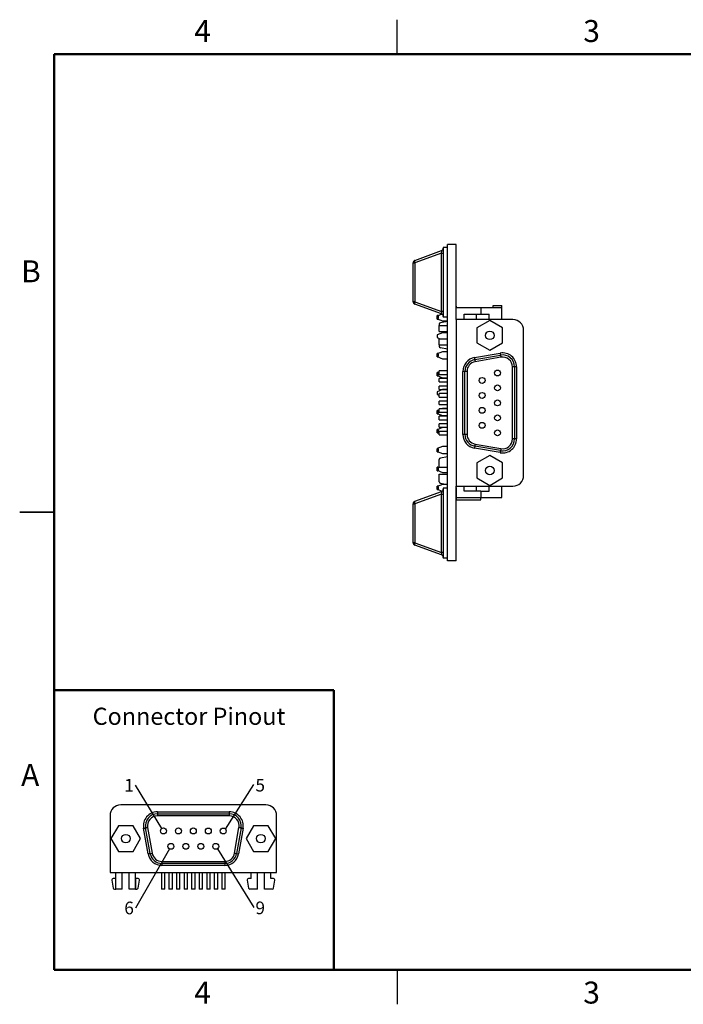
# Model space of a CAD drawing. Units: inches. Extents: x 0.1 to 16.9, y 0.1 to 10.9.
# Drawn here: x 0.1 to 7.4, y 0.1 to 10.9 of the extents above; entities that cross this region are included whole.
import ezdxf

# ---------------------------------------------------------------- set-up
doc = ezdxf.new("R2010")
doc.units = ezdxf.units.IN
doc.header["$MEASUREMENT"] = 0
doc.layers.add('FORMAT', color=7, linetype='Continuous')
doc.styles.add('SLDTEXTSTYLE0', font='TXT', dxfattribs={"width": 0.75})
doc.dimstyles.new('SLDDIMSTYLE0', dxfattribs={"dimtxt": 0.18, "dimasz": 0.13, "dimexe": 0, "dimexo": 0.0625, "dimgap": 0, "dimtad": 0, "dimtih": 1, "dimtoh": 1, "dimdec": 0, "dimrnd": 1e-09, "dimzin": 0, "dimdsep": 46, "dimtxsty": 'Standard', "dimblk1": 'NONE', "dimblk2": 'NONE', "dimsah": 1, "dimcen": 0.09, "dimadec": 0, "dimazin": 0, "dimtfac": 0.13, "dimtdec": 0, "dimtofl": 0, "dimtmove": 0, "dimatfit": 3, "dimldrblk": 'NONE', "dimfxl": 0, "dimfrac": 2, "dimtolj": 1, "dimtzin": 0, "dimarcsym": 0})

# ---------------------------------------------------------------- blocks, each defined once
blk = doc.blocks.new('SW_NOTE_1')
at = {"color": 0, "linetype": 'Continuous', "lineweight": 0, "insert": (-0.069, 0.067), "char_height": 0.138, "attachment_point": 2, "style": 'SLDTEXTSTYLE0'}
blk.add_mtext('1', dxfattribs=at)
blk = doc.blocks.new('_NONE')
blk = doc.blocks.new('SW_NOTE_2')
at = {"color": 0, "linetype": 'Continuous', "lineweight": 0, "insert": (0.07, 0.063), "char_height": 0.138, "attachment_point": 2, "style": 'SLDTEXTSTYLE0'}
blk.add_mtext('5', dxfattribs=at)
blk = doc.blocks.new('SW_NOTE_3')
at = {"color": 0, "linetype": 'Continuous', "lineweight": 0, "insert": (0.07, 0.066), "char_height": 0.138, "attachment_point": 2, "style": 'SLDTEXTSTYLE0'}
blk.add_mtext('9', dxfattribs=at)
blk = doc.blocks.new('SW_NOTE_4')
at = {"color": 0, "linetype": 'Continuous', "lineweight": 0, "insert": (-0.069, 0.07), "char_height": 0.138, "attachment_point": 2, "style": 'SLDTEXTSTYLE0'}
blk.add_mtext('6', dxfattribs=at)

msp = doc.modelspace()

# ---------------------------------------------------------------- linework, layer by layer
at = {"color": 7, "linetype": 'Continuous', "lineweight": 25}
for p, q in [((4.25, 10.5), (4.25, 10.875)), ((4.798, 8.391), (4.753, 8.391)), ((4.753, 8.391), (4.753, 7.627)), ((4.798, 4.966), (4.798, 8.421)), ((4.892, 8.421), (4.798, 8.421)), ((4.892, 7.602), (4.892, 8.421)), ((4.442, 8.249), (4.733, 8.355)), ((4.733, 8.327), (4.442, 8.221)), ((4.733, 7.691), (4.733, 8.327)), ((4.733, 8.327), (4.753, 8.327)), ((4.893, 8.325), (4.892, 8.325)), ((4.893, 8.321), (4.892, 8.321)), ((4.893, 8.323), (4.893, 8.325)), ((4.893, 8.181), (4.893, 8.321)), ((4.423, 7.797), (4.423, 8.221)), ((4.423, 8.221), (4.442, 8.221)), ((4.442, 8.221), (4.442, 7.797)), ((4.893, 8.181), (4.892, 8.181)), ((4.893, 8.177), (4.892, 8.177)), ((4.893, 8.177), (4.893, 8.181)), ((4.893, 8.124), (4.892, 8.124)), ((4.893, 8.031), (4.893, 8.124)), ((4.893, 8.031), (4.892, 8.031)), ((4.893, 8.029), (4.892, 8.029)), ((4.893, 7.976), (4.892, 7.976)), ((4.893, 7.974), (4.892, 7.974)), ((4.893, 7.976), (4.893, 7.976)), ((4.893, 7.88), (4.893, 7.974)), ((4.893, 7.88), (4.892, 7.88)), ((4.893, 7.879), (4.892, 7.879)), ((4.893, 7.878), (4.892, 7.878)), ((4.442, 7.797), (4.423, 7.797)), ((4.442, 7.797), (4.733, 7.691)), ((4.733, 7.664), (4.442, 7.77)), ((4.893, 7.75), (4.892, 7.75)), ((4.893, 7.75), (4.893, 7.733)), ((5.299, 7.73), (5.299, 7.756)), ((5.299, 7.756), (5.393, 7.756)), ((5.393, 7.73), (5.393, 7.756)), ((4.737, 7.662), (4.685, 7.641)), ((4.696, 7.645), (4.685, 7.645)), ((4.685, 7.641), (4.685, 7.645)), ((4.685, 7.641), (4.685, 7.638)), ((4.685, 7.615), (4.685, 7.638)), ((4.7, 7.638), (4.685, 7.638)), ((4.7, 7.615), (4.7, 7.638)), ((4.753, 7.691), (4.733, 7.691)), ((4.893, 7.733), (4.892, 7.733)), ((4.893, 7.727), (4.892, 7.727)), ((4.893, 7.684), (4.892, 7.684)), ((4.893, 7.672), (4.892, 7.672)), ((4.893, 7.727), (4.893, 7.733)), ((5.163, 7.73), (4.893, 7.73)), ((4.893, 7.672), (4.893, 7.684)), ((4.893, 7.602), (4.893, 7.672)), ((4.98, 7.662), (5.163, 7.662)), ((4.98, 7.602), (4.98, 7.662)), ((5.111, 7.662), (5.111, 7.602)), ((5.163, 7.73), (5.163, 7.662)), ((5.393, 7.73), (5.163, 7.73)), ((5.163, 7.662), (5.253, 7.662)), ((5.253, 7.602), (5.253, 7.662)), ((5.393, 7.602), (5.393, 7.73)), ((4.685, 7.615), (4.7, 7.615)), ((4.685, 7.615), (4.685, 7.612)), ((4.685, 7.612), (4.744, 7.588)), ((4.685, 7.608), (4.685, 7.612)), ((4.685, 7.608), (4.694, 7.608)), ((4.709, 7.553), (4.709, 7.538)), ((4.709, 7.471), (4.709, 7.538)), ((4.709, 7.538), (4.798, 7.538)), ((4.798, 7.582), (4.721, 7.568)), ((4.744, 7.588), (4.798, 7.588)), ((4.798, 7.627), (4.753, 7.627)), ((5.513, 7.602), (4.892, 7.602)), ((4.892, 7.602), (4.892, 5.783)), ((5.261, 7.593), (5.12, 7.512)), ((5.401, 7.512), (5.261, 7.593)), ((4.744, 7.458), (4.685, 7.435)), ((4.685, 7.435), (4.685, 7.405)), ((4.709, 7.471), (4.798, 7.471)), ((4.798, 7.458), (4.744, 7.458)), ((5.12, 7.512), (5.12, 7.349)), ((5.401, 7.349), (5.401, 7.512)), ((5.63, 5.9), (5.63, 7.485)), ((4.685, 7.405), (4.715, 7.393)), ((4.709, 7.325), (4.709, 7.393)), ((4.709, 7.393), (4.798, 7.393)), ((4.709, 7.325), (4.798, 7.325)), ((4.709, 7.325), (4.709, 7.31)), ((5.12, 7.349), (5.261, 7.268)), ((5.261, 7.268), (5.401, 7.349)), ((4.744, 7.251), (4.685, 7.228)), ((4.694, 7.231), (4.685, 7.231)), ((4.685, 7.228), (4.685, 7.231)), ((4.685, 7.228), (4.685, 7.224)), ((4.7, 7.224), (4.685, 7.224)), ((4.685, 7.201), (4.685, 7.224)), ((4.7, 7.201), (4.7, 7.224)), ((4.721, 7.296), (4.798, 7.282)), ((4.798, 7.251), (4.744, 7.251)), ((5.094, 7.187), (5.374, 7.236)), ((5.098, 7.165), (5.378, 7.214)), ((4.685, 7.201), (4.7, 7.201)), ((4.685, 7.201), (4.685, 7.198)), ((4.685, 7.198), (4.744, 7.175)), ((4.685, 7.194), (4.685, 7.198)), ((4.685, 7.194), (4.696, 7.194)), ((4.744, 7.175), (4.798, 7.175)), ((5.382, 7.192), (5.101, 7.142)), ((4.709, 7.03), (4.685, 7.02)), ((4.696, 7.024), (4.685, 7.024)), ((4.685, 7.02), (4.685, 7.024)), ((4.685, 7.02), (4.685, 7.017)), ((4.7, 7.017), (4.685, 7.017)), ((4.685, 6.994), (4.685, 7.017)), ((4.685, 6.994), (4.7, 6.994)), ((4.685, 6.994), (4.685, 6.991)), ((4.685, 6.991), (4.744, 6.967)), ((4.685, 6.987), (4.685, 6.991)), ((4.7, 6.994), (4.7, 7.017)), ((4.798, 7.041), (4.709, 7.041)), ((4.709, 7.004), (4.709, 7.041)), ((4.709, 7.004), (4.798, 7.004)), ((4.744, 7.043), (4.738, 7.041)), ((4.798, 7.043), (4.744, 7.043)), ((4.967, 6.349), (4.967, 7.036)), ((4.99, 7.036), (4.967, 7.036)), ((5.012, 7.036), (4.99, 7.036)), ((4.99, 6.349), (4.99, 7.036)), ((5.012, 7.036), (5.012, 6.349)), ((5.531, 7.085), (5.509, 7.085)), ((5.509, 6.299), (5.509, 7.085)), ((5.531, 7.085), (5.531, 6.299)), ((5.554, 7.085), (5.531, 7.085)), ((5.554, 7.085), (5.554, 6.299)), ((4.685, 6.987), (4.694, 6.987)), ((4.798, 6.959), (4.709, 6.959)), ((4.709, 6.921), (4.709, 6.959)), ((4.709, 6.921), (4.798, 6.921)), ((4.744, 6.967), (4.798, 6.967)), ((4.744, 6.837), (4.685, 6.814)), ((4.685, 6.814), (4.685, 6.784)), ((4.685, 6.784), (4.709, 6.775)), ((4.798, 6.876), (4.709, 6.876)), ((4.709, 6.839), (4.709, 6.876)), ((4.709, 6.839), (4.798, 6.839)), ((4.798, 6.794), (4.709, 6.794)), ((4.709, 6.756), (4.709, 6.794)), ((4.798, 6.837), (4.744, 6.837)), ((4.709, 6.756), (4.798, 6.756)), ((4.798, 6.711), (4.709, 6.711)), ((4.709, 6.674), (4.709, 6.711)), ((4.709, 6.674), (4.798, 6.674)), ((4.709, 6.616), (4.685, 6.607)), ((4.694, 6.61), (4.685, 6.61)), ((4.685, 6.607), (4.685, 6.61)), ((4.685, 6.607), (4.685, 6.603)), ((4.685, 6.58), (4.685, 6.603)), ((4.7, 6.603), (4.685, 6.603)), ((4.685, 6.58), (4.7, 6.58)), ((4.685, 6.58), (4.685, 6.577)), ((4.685, 6.577), (4.744, 6.554)), ((4.685, 6.573), (4.685, 6.577)), ((4.685, 6.573), (4.696, 6.573)), ((4.7, 6.58), (4.7, 6.603)), ((4.798, 6.629), (4.709, 6.629)), ((4.709, 6.591), (4.709, 6.629)), ((4.709, 6.591), (4.798, 6.591)), ((4.744, 6.63), (4.741, 6.629)), ((4.798, 6.63), (4.744, 6.63)), ((4.798, 6.546), (4.709, 6.546)), ((4.709, 6.509), (4.709, 6.546)), ((4.709, 6.509), (4.798, 6.509)), ((4.798, 6.464), (4.709, 6.464)), ((4.709, 6.426), (4.709, 6.464)), ((4.744, 6.554), (4.798, 6.554)), ((4.744, 6.423), (4.685, 6.399)), ((4.695, 6.403), (4.685, 6.403)), ((4.685, 6.399), (4.685, 6.403)), ((4.685, 6.399), (4.685, 6.396)), ((4.7, 6.396), (4.685, 6.396)), ((4.685, 6.373), (4.685, 6.396)), ((4.685, 6.373), (4.7, 6.373)), ((4.685, 6.373), (4.685, 6.37)), ((4.685, 6.37), (4.709, 6.361)), ((4.685, 6.366), (4.685, 6.37)), ((4.685, 6.366), (4.695, 6.366)), ((4.7, 6.373), (4.7, 6.396)), ((4.709, 6.426), (4.798, 6.426)), ((4.798, 6.381), (4.709, 6.381)), ((4.709, 6.344), (4.709, 6.381)), ((4.709, 6.344), (4.798, 6.344)), ((4.798, 6.423), (4.744, 6.423)), ((4.99, 6.349), (4.967, 6.349)), ((5.012, 6.349), (4.99, 6.349)), ((5.101, 6.243), (5.382, 6.193)), ((5.531, 6.299), (5.509, 6.299)), ((5.554, 6.299), (5.531, 6.299)), ((4.744, 6.216), (4.685, 6.193)), ((4.695, 6.196), (4.685, 6.196)), ((4.685, 6.193), (4.685, 6.196)), ((4.685, 6.193), (4.685, 6.189)), ((4.685, 6.166), (4.685, 6.189)), ((4.7, 6.189), (4.685, 6.189)), ((4.685, 6.166), (4.7, 6.166)), ((4.685, 6.166), (4.685, 6.163)), ((4.685, 6.163), (4.744, 6.14)), ((4.685, 6.159), (4.685, 6.163)), ((4.685, 6.159), (4.695, 6.159)), ((4.7, 6.166), (4.7, 6.189)), ((4.798, 6.216), (4.744, 6.216)), ((4.744, 6.14), (4.798, 6.14)), ((5.374, 6.149), (5.094, 6.198)), ((5.378, 6.171), (5.098, 6.22)), ((4.709, 5.992), (4.709, 6.074)), ((4.798, 6.103), (4.721, 6.089)), ((5.261, 6.117), (5.12, 6.036)), ((5.12, 6.036), (5.12, 5.873)), ((5.401, 6.036), (5.261, 6.117)), ((5.401, 5.873), (5.401, 6.036)), ((4.709, 5.995), (4.685, 5.985)), ((4.695, 5.989), (4.685, 5.989)), ((4.685, 5.985), (4.685, 5.989)), ((4.685, 5.985), (4.685, 5.982)), ((4.7, 5.982), (4.685, 5.982)), ((4.685, 5.959), (4.685, 5.982)), ((4.685, 5.959), (4.7, 5.959)), ((4.685, 5.959), (4.685, 5.956)), ((4.685, 5.956), (4.744, 5.933)), ((4.685, 5.952), (4.685, 5.956)), ((4.685, 5.952), (4.695, 5.952)), ((4.7, 5.959), (4.7, 5.982)), ((4.709, 5.992), (4.798, 5.992)), ((4.709, 5.831), (4.709, 5.914)), ((4.709, 5.914), (4.798, 5.914)), ((4.744, 5.933), (4.798, 5.933)), ((4.721, 5.817), (4.798, 5.803)), ((5.12, 5.873), (5.261, 5.792)), ((5.261, 5.792), (5.401, 5.873)), ((4.442, 5.618), (4.733, 5.723)), ((4.744, 5.802), (4.685, 5.779)), ((4.695, 5.782), (4.685, 5.782)), ((4.685, 5.779), (4.685, 5.782)), ((4.685, 5.779), (4.685, 5.775)), ((4.685, 5.752), (4.685, 5.775)), ((4.7, 5.775), (4.685, 5.775)), ((4.685, 5.752), (4.7, 5.752)), ((4.685, 5.752), (4.685, 5.749)), ((4.685, 5.749), (4.74, 5.727)), ((4.685, 5.745), (4.685, 5.749)), ((4.685, 5.745), (4.695, 5.745)), ((4.7, 5.752), (4.7, 5.775)), ((4.798, 5.802), (4.744, 5.802)), ((4.753, 5.76), (4.753, 4.996)), ((4.798, 5.76), (4.753, 5.76)), ((4.892, 4.966), (4.892, 5.783)), ((4.892, 5.783), (5.513, 5.783)), ((4.893, 5.781), (4.892, 5.781)), ((4.893, 5.769), (4.892, 5.769)), ((4.893, 5.769), (4.893, 5.634)), ((4.98, 5.73), (4.98, 5.783)), ((5.163, 5.73), (4.98, 5.73)), ((5.116, 5.73), (5.116, 5.783)), ((5.163, 5.73), (5.163, 5.661)), ((5.163, 5.73), (5.253, 5.73)), ((5.253, 5.73), (5.253, 5.783)), ((5.393, 5.661), (5.393, 5.783)), ((4.733, 5.696), (4.442, 5.59)), ((4.733, 5.696), (4.753, 5.696)), ((4.733, 5.06), (4.733, 5.696)), ((4.892, 5.634), (5.163, 5.634)), ((4.893, 5.634), (4.892, 5.634)), ((4.893, 5.661), (5.163, 5.661)), ((5.163, 5.661), (5.393, 5.661)), ((5.163, 5.634), (5.163, 5.661)), ((0.125, 5.5), (0.5, 5.5)), ((0.5, 5.5), (0.125, 5.5)), ((4.423, 5.166), (4.423, 5.59)), ((4.423, 5.59), (4.442, 5.59)), ((4.442, 5.59), (4.442, 5.166)), ((4.442, 5.166), (4.423, 5.166)), ((4.442, 5.166), (4.733, 5.06)), ((4.733, 5.033), (4.442, 5.138)), ((4.753, 5.06), (4.733, 5.06)), ((4.798, 4.996), (4.753, 4.996)), ((4.892, 4.966), (4.798, 4.966)), ((2.815, 2.303), (1.229, 2.303)), ((1.112, 2.186), (1.112, 1.565)), ((1.629, 2.227), (1.629, 2.205)), ((1.629, 2.227), (2.415, 2.227)), ((1.629, 2.205), (2.415, 2.205)), ((1.629, 2.205), (1.629, 2.182)), ((2.415, 2.182), (1.629, 2.182)), ((2.415, 2.227), (2.415, 2.205)), ((2.415, 2.205), (2.415, 2.182)), ((2.932, 1.565), (2.932, 2.186)), ((1.203, 2.075), (1.122, 1.934)), ((1.365, 2.075), (1.203, 2.075)), ((1.446, 1.934), (1.365, 2.075)), ((1.528, 1.767), (1.478, 2.048)), ((1.55, 1.771), (1.501, 2.052)), ((1.523, 2.056), (1.572, 1.775)), ((2.472, 1.775), (2.521, 2.056)), ((2.544, 2.052), (2.494, 1.771)), ((2.566, 2.048), (2.516, 1.767)), ((2.679, 2.075), (2.598, 1.934)), ((2.841, 2.075), (2.679, 2.075)), ((2.922, 1.934), (2.841, 2.075)), ((1.122, 1.934), (1.203, 1.794)), ((1.365, 1.794), (1.446, 1.934)), ((2.598, 1.934), (2.679, 1.794)), ((2.841, 1.794), (2.922, 1.934)), ((1.203, 1.794), (1.365, 1.794)), ((1.55, 1.771), (1.572, 1.775)), ((2.494, 1.771), (2.516, 1.767)), ((2.679, 1.794), (2.841, 1.794)), ((1.679, 1.686), (1.679, 1.663)), ((1.679, 1.686), (2.366, 1.686)), ((2.366, 1.663), (1.679, 1.663)), ((1.679, 1.663), (1.679, 1.641)), ((2.366, 1.641), (1.679, 1.641)), ((2.366, 1.686), (2.366, 1.663)), ((2.366, 1.663), (2.366, 1.641)), ((1.112, 1.565), (2.932, 1.565)), ((1.176, 1.382), (1.176, 1.565)), ((1.244, 1.382), (1.244, 1.565)), ((1.322, 1.382), (1.322, 1.565)), ((1.389, 1.382), (1.389, 1.565)), ((1.673, 1.565), (1.673, 1.382)), ((1.711, 1.382), (1.711, 1.565)), ((1.756, 1.565), (1.756, 1.382)), ((1.793, 1.382), (1.793, 1.565)), ((1.838, 1.565), (1.838, 1.382)), ((1.876, 1.382), (1.876, 1.565)), ((1.921, 1.565), (1.921, 1.382)), ((1.958, 1.382), (1.958, 1.565)), ((2.003, 1.565), (2.003, 1.382)), ((2.041, 1.382), (2.041, 1.565)), ((2.086, 1.565), (2.086, 1.382)), ((2.123, 1.382), (2.123, 1.565)), ((2.168, 1.565), (2.168, 1.382)), ((2.206, 1.382), (2.206, 1.565)), ((2.251, 1.565), (2.251, 1.382)), ((2.288, 1.382), (2.288, 1.565)), ((2.333, 1.565), (2.333, 1.382)), ((2.371, 1.382), (2.371, 1.565)), ((2.655, 1.497), (2.655, 1.565)), ((2.723, 1.382), (2.723, 1.565)), ((2.801, 1.382), (2.801, 1.565)), ((2.868, 1.497), (2.868, 1.565)), ((1.131, 1.48), (1.146, 1.395)), ((1.176, 1.497), (1.146, 1.497)), ((1.176, 1.382), (1.176, 1.497)), ((1.389, 1.497), (1.389, 1.382)), ((1.419, 1.497), (1.389, 1.497)), ((1.419, 1.395), (1.434, 1.48)), ((2.61, 1.48), (2.625, 1.395)), ((2.655, 1.497), (2.625, 1.497)), ((2.898, 1.497), (2.868, 1.497)), ((2.898, 1.395), (2.913, 1.48)), ((1.161, 1.382), (1.176, 1.382)), ((1.244, 1.382), (1.176, 1.382)), ((1.389, 1.382), (1.322, 1.382)), ((1.389, 1.382), (1.404, 1.382)), ((1.711, 1.382), (1.673, 1.382)), ((1.793, 1.382), (1.756, 1.382)), ((1.876, 1.382), (1.838, 1.382)), ((1.958, 1.382), (1.921, 1.382)), ((2.041, 1.382), (2.003, 1.382)), ((2.123, 1.382), (2.086, 1.382)), ((2.206, 1.382), (2.168, 1.382)), ((2.288, 1.382), (2.251, 1.382)), ((2.371, 1.382), (2.333, 1.382)), ((2.723, 1.382), (2.64, 1.382)), ((2.883, 1.382), (2.801, 1.382)), ((4.25, 0.5), (4.25, 0.125))]:
    msp.add_line(p, q, dxfattribs=at)
at = {"color": 7, "linetype": 'Continuous', "lineweight": 50}
for p, q in [((0.5, 0.5), (0.5, 10.5)), ((0.5, 10.5), (16.5, 10.5)), ((16.5, 0.5), (0.5, 0.5))]:
    msp.add_line(p, q, dxfattribs=at)
at = {"color": 7, "linetype": 'Continuous', "lineweight": 25, "flags": 128}
for points in [[(4.442, 8.249), (4.441, 8.248), (4.44, 8.246), (4.439, 8.243), (4.439, 8.239), (4.439, 8.235), (4.44, 8.231), (4.441, 8.226), (4.442, 8.221)], [(4.442, 7.797), (4.441, 7.792), (4.44, 7.787), (4.439, 7.783), (4.439, 7.779), (4.439, 7.775), (4.44, 7.773), (4.441, 7.771), (4.442, 7.77)], [(5.374, 7.236), (5.375, 7.232), (5.376, 7.228), (5.376, 7.224), (5.377, 7.22), (5.377, 7.218), (5.378, 7.216), (5.378, 7.214), (5.378, 7.214)], [(5.378, 7.214), (5.378, 7.214), (5.378, 7.212), (5.379, 7.21), (5.379, 7.208), (5.38, 7.204), (5.38, 7.2), (5.381, 7.196), (5.382, 7.192)], [(5.094, 7.187), (5.094, 7.182), (5.095, 7.178), (5.096, 7.174), (5.096, 7.171), (5.097, 7.168), (5.097, 7.166), (5.098, 7.165), (5.098, 7.165)], [(5.098, 7.165), (5.098, 7.164), (5.098, 7.163), (5.098, 7.161), (5.099, 7.158), (5.099, 7.155), (5.1, 7.151), (5.101, 7.147), (5.101, 7.142)], [(5.101, 6.243), (5.101, 6.238), (5.1, 6.234), (5.099, 6.23), (5.099, 6.227), (5.098, 6.224), (5.098, 6.222), (5.098, 6.221), (5.098, 6.22)], [(5.098, 6.22), (5.098, 6.22), (5.097, 6.219), (5.097, 6.217), (5.096, 6.214), (5.096, 6.211), (5.095, 6.207), (5.094, 6.203), (5.094, 6.198)], [(5.378, 6.171), (5.378, 6.171), (5.378, 6.169), (5.377, 6.167), (5.377, 6.164), (5.376, 6.161), (5.376, 6.157), (5.375, 6.153), (5.374, 6.149)], [(5.382, 6.193), (5.381, 6.189), (5.38, 6.185), (5.38, 6.181), (5.379, 6.177), (5.379, 6.175), (5.378, 6.173), (5.378, 6.171), (5.378, 6.171)], [(4.442, 5.618), (4.441, 5.617), (4.44, 5.615), (4.439, 5.612), (4.439, 5.608), (4.439, 5.604), (4.44, 5.6), (4.441, 5.595), (4.442, 5.59)], [(4.442, 5.166), (4.441, 5.161), (4.44, 5.156), (4.439, 5.152), (4.439, 5.148), (4.439, 5.144), (4.44, 5.141), (4.441, 5.14), (4.442, 5.138)], [(1.478, 2.048), (1.483, 2.049), (1.487, 2.049), (1.491, 2.05), (1.494, 2.051), (1.497, 2.051), (1.499, 2.052), (1.5, 2.052), (1.501, 2.052)], [(1.501, 2.052), (1.501, 2.052), (1.502, 2.052), (1.504, 2.052), (1.507, 2.053), (1.51, 2.054), (1.514, 2.054), (1.518, 2.055), (1.523, 2.056)], [(2.521, 2.056), (2.526, 2.055), (2.53, 2.054), (2.534, 2.054), (2.537, 2.053), (2.54, 2.052), (2.542, 2.052), (2.543, 2.052), (2.544, 2.052)], [(2.544, 2.052), (2.544, 2.052), (2.545, 2.052), (2.547, 2.051), (2.55, 2.051), (2.553, 2.05), (2.557, 2.049), (2.561, 2.049), (2.566, 2.048)], [(1.528, 1.767), (1.532, 1.768), (1.536, 1.769), (1.54, 1.77), (1.544, 1.77), (1.546, 1.771), (1.548, 1.771), (1.55, 1.771), (1.55, 1.771)], [(2.472, 1.775), (2.476, 1.774), (2.48, 1.774), (2.484, 1.773), (2.488, 1.772), (2.49, 1.772), (2.492, 1.772), (2.494, 1.771), (2.494, 1.771)]]:
    msp.add_lwpolyline(points, dxfattribs=at)
at = {"color": 7, "linetype": 'Continuous', "lineweight": 25}
for centre, radius in [((5.261, 7.43), 0.0469), ((5.345, 7.019), 0.0323), ((5.177, 6.938), 0.0323), ((5.345, 6.856), 0.0323), ((5.177, 6.774), 0.0323), ((5.345, 6.692), 0.0322), ((5.177, 6.611), 0.0322), ((5.345, 6.529), 0.0323), ((5.177, 6.447), 0.0322), ((5.345, 6.365), 0.0322), ((5.261, 5.954), 0.0469), ((1.695, 2.018), 0.0323), ((1.859, 2.018), 0.0323), ((2.022, 2.018), 0.0323), ((2.186, 2.018), 0.0322), ((2.349, 2.018), 0.0322), ((1.284, 1.934), 0.0469), ((2.76, 1.934), 0.0469), ((1.777, 1.85), 0.0323), ((1.94, 1.85), 0.0323), ((2.104, 1.85), 0.0322), ((2.267, 1.85), 0.0322)]:
    msp.add_circle(centre, radius, dxfattribs=at)
for centre, radius, start, end in [((4.723, 8.382), 0.0295, 289.9831, 0), ((4.452, 8.221), 0.0295, 109.9831, 180), ((4.452, 7.797), 0.0295, 180, 250.0169), ((4.723, 7.636), 0.0295, 0, 70.0169), ((4.724, 7.553), 0.015, 100, 180), ((5.513, 7.485), 0.117, 0, 90), ((4.724, 7.31), 0.015, 180, 260), ((5.401, 7.085), 0.153, 0, 100.008), ((5.401, 7.085), 0.131, 0, 100.008), ((5.12, 7.036), 0.153, 100.008, 180), ((5.12, 7.036), 0.131, 100.008, 180), ((5.12, 7.036), 0.108, 100.008, 180), ((5.401, 7.085), 0.108, 0, 100.008), ((5.12, 6.349), 0.153, 180, 259.992), ((5.12, 6.349), 0.131, 180, 259.992), ((5.12, 6.349), 0.108, 180, 259.992), ((5.401, 6.299), 0.153, 259.992, 0), ((5.401, 6.299), 0.131, 259.992, 0), ((5.401, 6.299), 0.108, 259.992, 0), ((4.724, 6.074), 0.015, 100, 180), ((4.724, 5.831), 0.015, 180, 260), ((5.513, 5.9), 0.117, 270, 0), ((4.723, 5.751), 0.0295, 289.9831, 0), ((4.452, 5.59), 0.0295, 109.9831, 180), ((4.452, 5.166), 0.0295, 180, 250.0169), ((4.723, 5.005), 0.0295, 0, 70.0169), ((1.229, 2.186), 0.117, 90, 180), ((2.815, 2.186), 0.117, 0, 90), ((1.629, 2.074), 0.153, 90, 190.008), ((1.629, 2.074), 0.131, 90, 190.008), ((1.629, 2.074), 0.108, 90, 190.008), ((2.415, 2.074), 0.153, 349.992, 90), ((2.415, 2.074), 0.131, 349.992, 90), ((2.415, 2.074), 0.108, 349.992, 90), ((1.679, 1.794), 0.153, 190.008, 270), ((1.679, 1.794), 0.131, 190.008, 270), ((1.679, 1.794), 0.108, 190.008, 270), ((2.366, 1.794), 0.108, 270, 349.992), ((2.366, 1.794), 0.131, 270, 349.992), ((2.366, 1.794), 0.153, 270, 349.992), ((1.146, 1.482), 0.015, 90, 190), ((1.419, 1.482), 0.015, 350, 90), ((2.625, 1.482), 0.015, 90, 190), ((2.898, 1.482), 0.015, 350, 90), ((1.161, 1.397), 0.015, 190, 270), ((1.404, 1.397), 0.015, 270, 350), ((2.64, 1.397), 0.015, 190, 270), ((2.883, 1.397), 0.015, 270, 350)]:
    msp.add_arc(centre, radius, start, end, dxfattribs=at)
for centre, major_axis, start_param, end_param in [((4.723, 8.319), (0.0114, 0.0352), 4.988925, 6.442666), ((4.723, 7.699), (-0.0114, 0.0352), 2.982112, 4.435853), ((4.723, 5.688), (0.0114, 0.0352), 4.988925, 6.442666), ((4.723, 5.068), (-0.0114, 0.0352), 2.982112, 4.435853)]:
    msp.add_ellipse(centre, major_axis=major_axis, ratio=0.206402, start_param=start_param, end_param=end_param, dxfattribs=at)
msp.add_open_spline([(4.893, 5.769), (4.893, 5.771), (4.893, 5.774), (4.893, 5.779), (4.893, 5.781)], degree=3, knots=[0, 0, 0, 0, 0.45238, 1, 1, 1, 1], dxfattribs=at)
at = {"layer": 'FORMAT', "lineweight": 50}
for p, q in [((0.5, 0.5), (0.5, 3.556)), ((3.556, 3.556), (0.5, 3.556)), ((3.556, 0.5), (3.556, 3.556)), ((3.556, 0.5), (0.5, 0.5))]:
    msp.add_line(p, q, dxfattribs=at)

# ---------------------------------------------------------------- block references
at = {"color": 7, "linetype": 'Continuous', "lineweight": 0}
for name, p in [('SW_NOTE_1', (1.389, 2.519)), ('SW_NOTE_2', (2.683, 2.524)), ('SW_NOTE_4', (1.389, 1.176)), ('SW_NOTE_3', (2.683, 1.181))]:
    msp.add_blockref(name, p, dxfattribs=at)

# ---------------------------------------------------------------- texts
at = {"color": 7, "linetype": 'Continuous', "lineweight": 0, "style": 'SLDTEXTSTYLE0'}
for s, insert, char_height, attachment_point in [('4', (2.123, 10.873), 0.24, 2), ('3', (6.373, 10.873), 0.24, 2), ('B', (0.248, 8.249), 0.24, 2), ('Connector Pinout', (0.922, 3.364), 0.1875, 1), ('A', (0.24, 2.749), 0.24, 2), ('4', (2.123, 0.373), 0.24, 2), ('3', (6.373, 0.373), 0.24, 2)]:
    msp.add_mtext(s, dxfattribs=dict(at, insert=insert, char_height=char_height, attachment_point=attachment_point))

# ---------------------------------------------------------------- leaders
at = {"color": 7, "linetype": 'Continuous', "lineweight": 0, "has_arrowhead": 0}
for points in [[(1.678, 2.045), (1.389, 2.519)], [(2.375, 2.038), (2.683, 2.524)], [(1.761, 1.822), (1.389, 1.176)], [(2.285, 1.823), (2.683, 1.181)]]:
    msp.add_leader(points, dimstyle='SLDDIMSTYLE0', dxfattribs=at)

doc.saveas('drawing.dxf')
